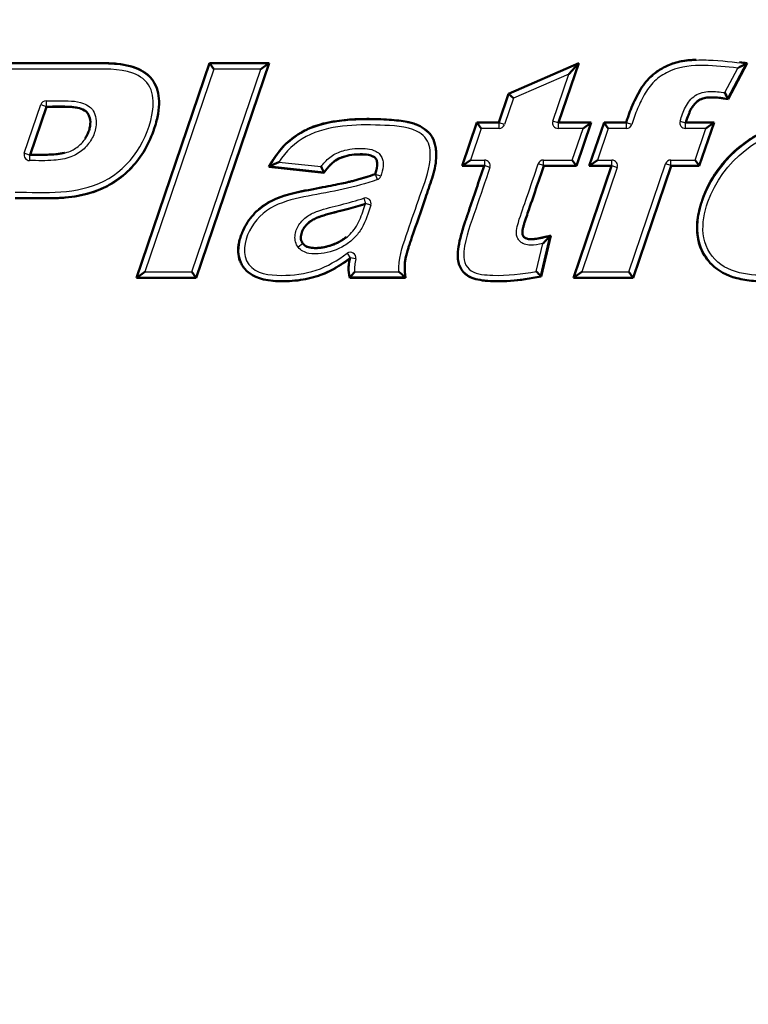
# Model space of a CAD drawing. Units: millimetres. Extents: x -3341 to 3784, y -1074 to 3425.
# Drawn here: x 521 to 535, y 2625 to 2643 of the extents above; entities that cross this region are included whole.
import ezdxf

# ---------------------------------------------------------------- set-up
doc = ezdxf.new("R2010")
doc.units = ezdxf.units.MM
doc.layers.add('tangent', color=7, linetype='Continuous')
doc.layers.add('visible', color=7, linetype='Continuous', lineweight=50)

# ---------------------------------------------------------------- blocks, each defined once
blk = doc.blocks.new('pc4')
at = {"layer": 'tangent', "color": 7, "linetype": 'Continuous'}
for p, q in [((959.342, 347.179), (960.652, 351.032)), ((960.724, 350.932), (959.482, 347.279)), ((960.332, 347.279), (961.574, 350.932)), ((961.714, 351.032), (960.404, 347.179)), ((960.652, 351.032), (961.714, 351.032)), ((961.574, 350.932), (960.724, 350.932)), ((966.047, 350.482), (967.294, 351.026)), ((967.294, 351.026), (966.933, 349.964)), ((969.942, 350.509), (970.174, 350.952)), ((967.127, 350.844), (966.127, 350.408)), ((966.839, 349.996), (967.127, 350.844)), ((957.703, 350.362), (957.703, 350.262)), ((965.87, 349.964), (966.047, 350.482)), ((966.127, 350.408), (965.965, 349.932)), ((957.31, 349.416), (957.609, 350.294)), ((957.703, 350.262), (957.405, 349.384)), ((957.609, 350.294), (957.703, 350.262)), ((966.933, 349.964), (966.839, 349.996)), ((969.133, 349.996), (969.228, 349.964)), ((965.215, 349.194), (965.476, 349.964)), ((965.548, 349.864), (965.354, 349.294)), ((965.476, 349.964), (965.87, 349.964)), ((965.87, 349.864), (965.548, 349.864)), ((965.965, 349.932), (965.87, 349.964)), ((965.87, 349.864), (965.87, 349.964)), ((966.933, 349.964), (967.522, 349.964)), ((966.933, 349.964), (966.933, 349.864)), ((967.383, 349.864), (966.933, 349.864)), ((967.189, 349.294), (967.383, 349.864)), ((967.522, 349.964), (967.261, 349.194)), ((967.505, 349.194), (967.767, 349.964)), ((967.839, 349.864), (967.645, 349.294)), ((967.767, 349.964), (968.166, 349.964)), ((968.166, 349.864), (967.839, 349.864)), ((968.261, 349.932), (968.166, 349.964)), ((968.166, 349.864), (968.166, 349.964)), ((969.228, 349.964), (969.738, 349.964)), ((969.228, 349.864), (969.228, 349.964)), ((969.598, 349.864), (969.228, 349.864)), ((969.403, 349.294), (969.598, 349.864)), ((969.738, 349.964), (969.475, 349.194)), ((957.405, 349.384), (957.31, 349.416)), ((957.405, 349.384), (957.405, 349.284)), ((965.354, 349.294), (965.609, 349.294)), ((965.609, 349.294), (965.609, 349.194)), ((966.67, 349.294), (967.189, 349.294)), ((966.67, 349.194), (966.67, 349.294)), ((967.645, 349.294), (967.905, 349.294)), ((967.905, 349.194), (967.905, 349.294)), ((968.966, 349.294), (969.403, 349.294)), ((968.966, 349.194), (968.966, 349.294)), ((961.899, 349.258), (962.663, 349.176)), ((965.609, 349.194), (965.215, 349.194)), ((965.704, 349.162), (965.609, 349.194)), ((966.67, 349.194), (966.576, 349.227)), ((967.261, 349.194), (966.67, 349.194)), ((967.219, 347.179), (967.905, 349.194)), ((967.999, 349.162), (967.359, 347.279)), ((967.905, 349.194), (967.505, 349.194)), ((967.905, 349.194), (967.999, 349.162)), ((968.209, 347.279), (968.872, 349.227)), ((968.966, 349.194), (968.281, 347.179)), ((968.966, 349.194), (968.872, 349.227)), ((969.475, 349.194), (968.966, 349.194)), ((963.737, 349.003), (963.642, 349.035)), ((963.675, 348.941), (963.642, 349.035)), ((963.432, 348.607), (963.463, 348.511)), ((963.557, 348.479), (963.463, 348.511)), ((962.327, 347.783), (962.249, 347.721)), ((962.327, 347.783), (962.333, 347.787)), ((966.541, 347.287), (966.657, 347.788)), ((963.129, 347.613), (963.188, 347.532)), ((963.286, 347.514), (963.188, 347.532)), ((960.404, 347.179), (959.342, 347.179)), ((959.482, 347.279), (960.332, 347.279)), ((963.266, 347.279), (964.065, 347.279)), ((968.281, 347.179), (967.219, 347.179)), ((967.359, 347.279), (968.209, 347.279))]:
    blk.add_line(p, q, dxfattribs=at)
for radius in [24.982, 24.705, 24.412, 20.293, 19.586]:
    blk.add_circle((965.491, 349.105), radius, dxfattribs=at)
for centre, radius, start, end in [((957.703, 350.262), 0.1, 90, 161.216), ((966.933, 349.964), 0.1, 161.222, 270), ((969.228, 349.964), 0.1, 161.222, 270), ((965.87, 349.964), 0.1, 270, 341.1895), ((968.166, 349.964), 0.1, 270, 341.395), ((957.405, 349.384), 0.1, 161.216, 270), ((965.609, 349.194), 0.1, 341.2587, 90), ((966.67, 349.194), 0.1, 90, 161.2181), ((967.905, 349.194), 0.1, 341.2124, 90), ((968.966, 349.194), 0.1, 90, 161.2124), ((963.642, 349.035), 0.1, 289.1423, 341.565), ((963.463, 348.511), 0.1, 341.3127, 107.7764), ((963.188, 347.532), 0.1, 349.5401, 126.1193), ((963.82, 347.347), 0.658, 163.7044, 194.8389)]:
    blk.add_arc(centre, radius, start, end, dxfattribs=at)
for points, knots in [([(956.779, 351.032), (957.354, 351.032), (957.928, 351.032), (958.789, 351.032), (959.09, 351.047), (959.484, 350.876), (959.601, 350.778), (959.729, 350.519), (959.742, 350.371), (959.674, 349.655), (959.325, 349.117), (958.577, 348.708), (958.291, 348.641), (957.717, 348.601), (957.43, 348.614), (957.143, 348.614)], [0, 0, 0, 0, 0.25, 0.25, 0.375, 0.375, 0.4375, 0.4375, 0.5, 0.5, 0.75, 0.75, 0.875, 0.875, 1, 1, 1, 1]), ([(968.166, 349.964), (968.203, 350.073), (968.239, 350.182), (968.332, 350.391), (968.383, 350.496), (968.507, 350.687), (968.583, 350.776), (968.761, 350.918), (968.863, 350.972), (969.076, 351.055), (969.189, 351.076), (969.417, 351.099), (969.531, 351.1), (969.874, 351.089), (970.102, 351.063), (970.329, 351.034)], [0, 0, 0, 0, 0.125, 0.125, 0.25, 0.25, 0.375, 0.375, 0.5, 0.5, 0.625, 0.625, 0.75, 0.75, 1, 1, 1, 1]), ([(957.143, 348.714), (957.687, 348.714), (958.262, 348.667), (959.224, 349.16), (959.559, 349.664), (959.642, 350.341), (959.636, 350.483), (959.514, 350.728), (959.395, 350.813), (959.012, 350.952), (958.734, 350.932), (957.927, 350.932), (957.389, 350.932), (956.851, 350.932)], [0, 0, 0, 0, 0.25, 0.25, 0.5, 0.5, 0.5625, 0.5625, 0.625, 0.625, 0.75, 0.75, 1, 1, 1, 1]), ([(970.174, 350.952), (969.97, 350.976), (969.767, 350.996), (969.359, 351), (969.149, 350.984), (968.865, 350.86), (968.776, 350.808), (968.623, 350.671), (968.559, 350.588), (968.453, 350.412), (968.408, 350.318), (968.326, 350.128), (968.294, 350.03), (968.261, 349.932)], [0, 0, 0, 0, 0.25, 0.25, 0.5, 0.5, 0.625, 0.625, 0.75, 0.75, 0.875, 0.875, 1, 1, 1, 1]), ([(969.133, 349.996), (969.148, 350.039), (969.162, 350.082), (969.193, 350.167), (969.209, 350.209), (969.25, 350.29), (969.277, 350.328), (969.335, 350.399), (969.369, 350.43), (969.483, 350.508), (969.576, 350.526), (969.76, 350.533), (969.851, 350.523), (969.942, 350.509)], [0, 0, 0, 0, 0.125, 0.125, 0.25, 0.25, 0.375, 0.375, 0.5, 0.5, 0.75, 0.75, 1, 1, 1, 1]), ([(957.703, 350.362), (957.856, 350.362), (958.009, 350.369), (958.16, 350.358), (958.234, 350.353), (958.309, 350.341), (958.378, 350.315), (958.416, 350.301), (958.454, 350.282), (958.486, 350.256), (958.511, 350.235), (958.534, 350.21), (958.551, 350.182), (958.576, 350.139), (958.594, 350.091), (958.602, 350.041), (958.61, 349.992), (958.609, 349.941), (958.602, 349.892), (958.589, 349.814), (958.561, 349.737), (958.522, 349.668), (958.481, 349.596), (958.426, 349.532), (958.363, 349.478), (958.3, 349.425), (958.228, 349.381), (958.15, 349.352), (958.053, 349.315), (957.948, 349.297), (957.845, 349.289), (957.698, 349.278), (957.551, 349.284), (957.405, 349.284)], [0, 0, 0, 0, 0.16989, 0.16989, 0.16989, 0.252719, 0.252719, 0.252719, 0.298667, 0.298667, 0.298667, 0.335129, 0.335129, 0.335129, 0.391186, 0.391186, 0.391186, 0.446693, 0.446693, 0.446693, 0.535554, 0.535554, 0.535554, 0.628116, 0.628116, 0.628116, 0.720658, 0.720658, 0.720658, 0.837043, 0.837043, 0.837043, 1, 1, 1, 1]), ([(969.997, 350.4), (969.912, 350.414), (969.828, 350.426), (969.699, 350.431), (969.655, 350.431), (969.571, 350.419), (969.528, 350.409), (969.452, 350.37), (969.419, 350.34), (969.362, 350.276), (969.336, 350.24), (969.299, 350.164), (969.284, 350.124), (969.255, 350.045), (969.241, 350.004), (969.228, 349.964)], [0, 0, 0, 0, 0.25, 0.25, 0.375, 0.375, 0.5, 0.5, 0.625, 0.625, 0.75, 0.75, 0.875, 0.875, 1, 1, 1, 1]), ([(957.405, 349.384), (957.549, 349.384), (957.693, 349.378), (957.837, 349.389), (957.931, 349.396), (958.026, 349.412), (958.115, 349.445), (958.182, 349.471), (958.244, 349.509), (958.299, 349.555), (958.353, 349.6), (958.4, 349.656), (958.435, 349.717), (958.469, 349.776), (958.492, 349.841), (958.503, 349.907), (958.509, 349.946), (958.51, 349.986), (958.504, 350.025), (958.497, 350.062), (958.484, 350.099), (958.465, 350.131), (958.454, 350.149), (958.44, 350.165), (958.423, 350.178), (958.4, 350.197), (958.372, 350.211), (958.343, 350.222), (958.283, 350.244), (958.217, 350.254), (958.153, 350.258), (958.004, 350.269), (957.853, 350.262), (957.703, 350.262)], [0, 0, 0, 0, 0.181236, 0.181236, 0.181236, 0.300967, 0.300967, 0.300967, 0.391352, 0.391352, 0.391352, 0.481254, 0.481254, 0.481254, 0.566585, 0.566585, 0.566585, 0.615988, 0.615988, 0.615988, 0.663569, 0.663569, 0.663569, 0.689978, 0.689978, 0.689978, 0.728525, 0.728525, 0.728525, 0.810472, 0.810472, 0.810472, 1, 1, 1, 1]), ([(961.732, 349.176), (961.856, 349.394), (962.013, 349.595), (962.427, 349.869), (962.67, 349.947), (963.162, 350.024), (963.411, 350.031), (963.909, 350.019), (964.167, 350.016), (964.512, 349.87), (964.618, 349.789), (964.729, 349.561), (964.734, 349.432), (964.71, 349.056), (964.608, 348.828), (964.449, 348.361), (964.369, 348.128), (964.249, 347.778), (964.207, 347.662), (964.154, 347.423), (964.16, 347.301), (964.177, 347.179)], [0, 0, 0, 0, 0.125, 0.125, 0.25, 0.25, 0.375, 0.375, 0.5, 0.5, 0.5625, 0.5625, 0.625, 0.625, 0.75, 0.75, 0.875, 0.875, 0.9375, 0.9375, 1, 1, 1, 1]), ([(972.75, 348.582), (972.481, 347.789), (971.721, 347.209), (970.691, 347.108), (970.481, 347.109), (970.071, 347.182), (969.867, 347.262), (969.569, 347.55), (969.473, 347.75), (969.43, 348.164), (969.472, 348.373), (969.812, 349.36), (970.574, 349.935), (971.601, 350.035), (971.811, 350.033), (972.22, 349.962), (972.424, 349.886), (972.728, 349.604), (972.818, 349.401), (972.858, 348.987), (972.817, 348.78), (972.75, 348.582)], [0, 0, 0, 0, 0.25, 0.25, 0.3125, 0.3125, 0.375, 0.375, 0.4375, 0.4375, 0.5, 0.5, 0.75, 0.75, 0.8125, 0.8125, 0.875, 0.875, 0.9375, 0.9375, 1, 1, 1, 1]), ([(964.065, 347.279), (964.048, 347.504), (964.123, 347.719), (964.269, 348.145), (964.342, 348.358), (964.487, 348.784), (964.58, 348.99), (964.633, 349.328), (964.638, 349.446), (964.582, 349.666), (964.496, 349.758), (964.19, 349.913), (963.952, 349.914), (963.498, 349.932), (963.27, 349.929), (962.819, 349.876), (962.593, 349.827), (962.192, 349.61), (962.025, 349.45), (961.899, 349.258)], [0, 0, 0, 0, 0.125, 0.125, 0.25, 0.25, 0.375, 0.375, 0.4375, 0.4375, 0.5, 0.5, 0.625, 0.625, 0.75, 0.75, 0.875, 0.875, 1, 1, 1, 1]), ([(972.655, 348.614), (972.718, 348.799), (972.758, 348.993), (972.719, 349.381), (972.63, 349.571), (972.332, 349.82), (972.137, 349.88), (971.752, 349.934), (971.556, 349.934), (970.595, 349.822), (969.89, 349.278), (969.571, 348.353), (969.53, 348.158), (969.573, 347.77), (969.666, 347.582), (969.959, 347.327), (970.154, 347.263), (970.54, 347.208), (970.737, 347.21), (971.7, 347.322), (972.405, 347.874), (972.655, 348.614)], [0, 0, 0, 0, 0.0625, 0.0625, 0.125, 0.125, 0.1875, 0.1875, 0.25, 0.25, 0.5, 0.5, 0.5625, 0.5625, 0.625, 0.625, 0.6875, 0.6875, 0.75, 0.75, 1, 1, 1, 1]), ([(962.663, 349.176), (962.672, 349.189), (962.682, 349.201), (962.692, 349.213), (962.742, 349.275), (962.8, 349.332), (962.866, 349.377), (962.932, 349.421), (963.009, 349.451), (963.086, 349.47), (963.206, 349.5), (963.332, 349.509), (963.455, 349.5), (963.508, 349.496), (963.562, 349.488), (963.611, 349.469), (963.64, 349.458), (963.669, 349.443), (963.693, 349.424), (963.714, 349.406), (963.732, 349.385), (963.746, 349.361), (963.76, 349.337), (963.769, 349.311), (963.774, 349.284), (963.78, 349.251), (963.781, 349.217), (963.778, 349.184), (963.772, 349.122), (963.756, 349.062), (963.737, 349.003)], [0, 0, 0, 0, 0.028848, 0.028848, 0.028848, 0.178553, 0.178553, 0.178553, 0.328626, 0.328626, 0.328626, 0.561717, 0.561717, 0.561717, 0.66121, 0.66121, 0.66121, 0.719595, 0.719595, 0.719595, 0.771029, 0.771029, 0.771029, 0.822049, 0.822049, 0.822049, 0.884699, 0.884699, 0.884699, 1, 1, 1, 1]), ([(963.642, 349.035), (963.659, 349.086), (963.674, 349.139), (963.678, 349.192), (963.68, 349.216), (963.68, 349.241), (963.675, 349.265), (963.672, 349.281), (963.667, 349.297), (963.659, 349.312), (963.652, 349.325), (963.641, 349.337), (963.63, 349.346), (963.614, 349.359), (963.595, 349.369), (963.576, 349.376), (963.535, 349.391), (963.491, 349.397), (963.448, 349.401), (963.335, 349.409), (963.22, 349.401), (963.11, 349.373), (963.044, 349.357), (962.978, 349.332), (962.921, 349.294), (962.863, 349.255), (962.813, 349.204), (962.769, 349.15), (962.748, 349.124), (962.729, 349.098), (962.71, 349.071)], [0, 0, 0, 0, 0.11703, 0.11703, 0.11703, 0.170162, 0.170162, 0.170162, 0.205712, 0.205712, 0.205712, 0.238702, 0.238702, 0.238702, 0.283165, 0.283165, 0.283165, 0.37812, 0.37812, 0.37812, 0.626294, 0.626294, 0.626294, 0.775969, 0.775969, 0.775969, 0.92872, 0.92872, 0.92872, 1, 1, 1, 1]), ([(966.623, 347.202), (966.342, 347.145), (966.055, 347.109), (965.628, 347.122), (965.48, 347.13), (965.218, 347.255), (965.139, 347.397), (965.116, 347.828), (965.239, 348.104), (965.424, 348.649), (965.516, 348.922), (965.609, 349.194)], [0, 0, 0, 0, 0.25, 0.25, 0.375, 0.375, 0.5, 0.5, 0.75, 0.75, 1, 1, 1, 1]), ([(965.704, 349.162), (965.619, 348.911), (965.534, 348.66), (965.363, 348.159), (965.262, 347.91), (965.221, 347.514), (965.255, 347.364), (965.482, 347.227), (965.623, 347.223), (966.017, 347.208), (966.281, 347.238), (966.541, 347.287)], [0, 0, 0, 0, 0.25, 0.25, 0.5, 0.5, 0.625, 0.625, 0.75, 0.75, 1, 1, 1, 1]), ([(966.657, 347.788), (966.583, 347.772), (966.507, 347.759), (966.431, 347.761), (966.397, 347.761), (966.363, 347.766), (966.33, 347.777), (966.308, 347.785), (966.286, 347.796), (966.267, 347.811), (966.248, 347.825), (966.231, 347.844), (966.217, 347.864), (966.202, 347.888), (966.191, 347.915), (966.186, 347.942), (966.181, 347.969), (966.182, 347.998), (966.185, 348.025), (966.19, 348.073), (966.203, 348.121), (966.217, 348.168), (966.263, 348.323), (966.32, 348.475), (966.372, 348.628), (966.44, 348.827), (966.508, 349.027), (966.576, 349.227)], [0, 0, 0, 0, 0.119743, 0.119743, 0.119743, 0.173778, 0.173778, 0.173778, 0.21121, 0.21121, 0.21121, 0.249843, 0.249843, 0.249843, 0.294059, 0.294059, 0.294059, 0.337662, 0.337662, 0.337662, 0.414356, 0.414356, 0.414356, 0.66873, 0.66873, 0.66873, 1, 1, 1, 1]), ([(966.67, 349.194), (966.649, 349.131), (966.628, 349.068), (966.606, 349.005), (966.52, 348.753), (966.434, 348.5), (966.349, 348.248), (966.336, 348.212), (966.324, 348.175), (966.313, 348.139), (966.3, 348.098), (966.289, 348.056), (966.284, 348.014), (966.282, 347.996), (966.281, 347.978), (966.284, 347.961), (966.287, 347.946), (966.293, 347.932), (966.301, 347.919), (966.308, 347.908), (966.317, 347.898), (966.328, 347.89), (966.338, 347.882), (966.351, 347.876), (966.363, 347.872), (966.386, 347.864), (966.41, 347.861), (966.434, 347.861), (966.533, 347.858), (966.631, 347.882), (966.727, 347.907), (966.749, 347.913), (966.77, 347.919), (966.792, 347.925)], [0, 0, 0, 0, 0.107492, 0.107492, 0.107492, 0.53746, 0.53746, 0.53746, 0.599128, 0.599128, 0.599128, 0.668254, 0.668254, 0.668254, 0.696664, 0.696664, 0.696664, 0.72117, 0.72117, 0.72117, 0.742072, 0.742072, 0.742072, 0.763608, 0.763608, 0.763608, 0.802061, 0.802061, 0.802061, 0.963762, 0.963762, 0.963762, 1, 1, 1, 1]), ([(963.188, 347.532), (963.004, 347.398), (962.811, 347.28), (962.374, 347.14), (962.15, 347.112), (961.695, 347.12), (961.44, 347.158), (961.146, 347.505), (961.156, 347.766), (961.328, 348.19), (961.476, 348.375), (961.862, 348.616), (962.086, 348.678), (962.758, 348.815), (963.21, 348.885), (963.642, 349.035)], [0, 0, 0, 0, 0.125, 0.125, 0.25, 0.25, 0.375, 0.375, 0.5, 0.5, 0.625, 0.625, 0.75, 0.75, 1, 1, 1, 1]), ([(963.675, 348.941), (963.27, 348.8), (962.849, 348.723), (962.218, 348.605), (962.008, 348.558), (961.624, 348.368), (961.467, 348.21), (961.274, 347.83), (961.227, 347.584), (961.485, 347.242), (961.732, 347.218), (962.158, 347.214), (962.369, 347.241), (962.777, 347.376), (962.957, 347.487), (963.129, 347.613)], [0, 0, 0, 0, 0.25, 0.25, 0.375, 0.375, 0.5, 0.5, 0.625, 0.625, 0.75, 0.75, 0.875, 0.875, 1, 1, 1, 1]), ([(962.249, 347.721), (962.203, 347.779), (962.184, 347.853), (962.197, 347.997), (962.222, 348.067), (962.302, 348.188), (962.354, 348.238), (962.472, 348.322), (962.537, 348.35), (962.739, 348.424), (962.88, 348.455), (963.158, 348.524), (963.296, 348.563), (963.432, 348.607)], [0, 0, 0, 0, 0.125, 0.125, 0.25, 0.25, 0.375, 0.375, 0.5, 0.5, 0.75, 0.75, 1, 1, 1, 1]), ([(963.557, 348.479), (963.51, 348.339), (963.468, 348.196), (963.356, 348.003), (963.311, 347.943), (963.206, 347.838), (963.146, 347.792), (962.954, 347.677), (962.811, 347.624), (962.589, 347.599), (962.513, 347.597), (962.366, 347.627), (962.295, 347.661), (962.249, 347.721)], [0, 0, 0, 0, 0.25, 0.25, 0.375, 0.375, 0.5, 0.5, 0.75, 0.75, 0.875, 0.875, 1, 1, 1, 1]), ([(963.463, 348.511), (963.289, 348.456), (963.113, 348.408), (962.935, 348.366), (962.847, 348.346), (962.758, 348.322), (962.672, 348.293), (962.601, 348.268), (962.529, 348.241), (962.468, 348.197), (962.424, 348.165), (962.384, 348.128), (962.353, 348.084), (962.333, 348.056), (962.317, 348.024), (962.306, 347.991), (962.296, 347.96), (962.289, 347.928), (962.289, 347.896), (962.289, 347.875), (962.292, 347.854), (962.299, 347.835), (962.305, 347.816), (962.315, 347.798), (962.327, 347.783), (962.327, 347.783), (962.327, 347.783), (962.327, 347.783)], [0, 0, 0, 0, 0.358303, 0.358303, 0.358303, 0.537314, 0.537314, 0.537314, 0.685989, 0.685989, 0.685989, 0.791159, 0.791159, 0.791159, 0.858798, 0.858798, 0.858798, 0.921837, 0.921837, 0.921837, 0.961519, 0.961519, 0.961519, 0.999961, 0.999961, 0.999961, 1, 1, 1, 1]), ([(962.327, 347.783), (962.327, 347.783), (962.327, 347.783), (962.327, 347.783), (962.338, 347.769), (962.35, 347.758), (962.364, 347.748), (962.391, 347.73), (962.421, 347.719), (962.452, 347.712), (962.488, 347.704), (962.524, 347.701), (962.561, 347.701), (962.649, 347.701), (962.738, 347.716), (962.822, 347.743), (962.913, 347.773), (963, 347.816), (963.078, 347.87), (963.155, 347.923), (963.224, 347.992), (963.276, 348.069), (963.337, 348.158), (963.378, 348.261), (963.413, 348.363), (963.429, 348.413), (963.446, 348.462), (963.463, 348.511)], [0, 0, 0, 0, 0.000038, 0.000038, 0.000038, 0.032196, 0.032196, 0.032196, 0.092861, 0.092861, 0.092861, 0.161941, 0.161941, 0.161941, 0.331149, 0.331149, 0.331149, 0.513524, 0.513524, 0.513524, 0.6934, 0.6934, 0.6934, 0.900552, 0.900552, 0.900552, 1, 1, 1, 1]), ([(963.286, 347.514), (963.279, 347.475), (963.272, 347.436), (963.264, 347.377), (963.261, 347.357), (963.261, 347.318), (963.263, 347.298), (963.266, 347.279)], [0, 0, 0, 0, 0.5, 0.5, 0.75, 0.75, 1, 1, 1, 1])]:
    blk.add_open_spline(points, degree=3, knots=knots, dxfattribs=at)
at = {"layer": 'visible'}
for p, q in [((959.332, 347.172), (960.647, 351.039)), ((961.724, 351.039), (960.409, 347.172)), ((960.647, 351.039), (961.724, 351.039)), ((960.652, 351.032), (960.647, 351.039)), ((961.714, 351.032), (961.724, 351.039)), ((966.041, 350.487), (967.306, 351.039)), ((967.306, 351.039), (966.943, 349.971)), ((967.294, 351.026), (967.306, 351.039)), ((970.34, 351.04), (970.001, 350.392)), ((970.329, 351.034), (970.34, 351.04)), ((960.724, 350.932), (960.652, 351.032)), ((961.714, 351.032), (961.574, 350.932)), ((967.127, 350.844), (967.294, 351.026)), ((970.329, 351.034), (969.997, 350.4)), ((965.865, 349.971), (966.041, 350.487)), ((966.047, 350.482), (966.041, 350.487)), ((966.127, 350.408), (966.047, 350.482)), ((969.997, 350.4), (970.001, 350.392)), ((957.708, 350.255), (957.415, 349.391)), ((957.703, 350.262), (957.708, 350.255)), ((965.205, 349.187), (965.471, 349.971)), ((965.471, 349.971), (965.865, 349.971)), ((965.476, 349.964), (965.471, 349.971)), ((965.87, 349.964), (965.865, 349.971)), ((966.933, 349.964), (966.943, 349.971)), ((966.943, 349.971), (967.532, 349.971)), ((967.532, 349.971), (967.266, 349.187)), ((967.496, 349.187), (967.762, 349.971)), ((967.522, 349.964), (967.532, 349.971)), ((967.762, 349.971), (968.161, 349.971)), ((967.767, 349.964), (967.762, 349.971)), ((968.166, 349.964), (968.161, 349.971)), ((969.228, 349.964), (969.238, 349.971)), ((969.238, 349.971), (969.747, 349.971)), ((969.747, 349.971), (969.48, 349.187)), ((969.738, 349.964), (969.747, 349.971)), ((965.548, 349.864), (965.476, 349.964)), ((967.522, 349.964), (967.383, 349.864)), ((967.839, 349.864), (967.767, 349.964)), ((969.738, 349.964), (969.598, 349.864)), ((957.405, 349.384), (957.415, 349.391)), ((965.354, 349.294), (965.215, 349.194)), ((967.261, 349.194), (967.189, 349.294)), ((967.645, 349.294), (967.505, 349.194)), ((969.475, 349.194), (969.403, 349.294)), ((961.732, 349.176), (961.721, 349.17)), ((962.713, 349.063), (961.721, 349.17)), ((962.71, 349.071), (961.732, 349.176)), ((965.215, 349.194), (965.205, 349.187)), ((965.599, 349.187), (965.205, 349.187)), ((965.609, 349.194), (965.599, 349.187)), ((966.67, 349.194), (966.676, 349.187)), ((967.266, 349.187), (966.676, 349.187)), ((967.209, 347.172), (967.895, 349.187)), ((967.261, 349.194), (967.266, 349.187)), ((967.505, 349.194), (967.496, 349.187)), ((967.895, 349.187), (967.496, 349.187)), ((967.905, 349.194), (967.895, 349.187)), ((968.971, 349.187), (968.286, 347.172)), ((968.966, 349.194), (968.971, 349.187)), ((969.48, 349.187), (968.971, 349.187)), ((969.475, 349.194), (969.48, 349.187)), ((962.71, 349.071), (962.713, 349.063)), ((963.642, 349.035), (963.636, 349.041)), ((963.463, 348.511), (963.452, 348.501)), ((966.792, 347.925), (966.623, 347.202)), ((966.801, 347.935), (966.629, 347.196)), ((966.792, 347.925), (966.801, 347.935)), ((963.188, 347.532), (963.178, 347.516)), ((959.342, 347.179), (959.332, 347.172)), ((960.409, 347.172), (959.332, 347.172)), ((959.482, 347.279), (959.342, 347.179)), ((960.404, 347.179), (960.332, 347.279)), ((960.404, 347.179), (960.409, 347.172)), ((963.183, 347.179), (963.178, 347.172)), ((964.185, 347.172), (963.178, 347.172)), ((964.177, 347.179), (963.183, 347.179)), ((964.177, 347.179), (964.185, 347.172)), ((966.623, 347.202), (966.629, 347.196)), ((967.219, 347.179), (967.209, 347.172)), ((968.286, 347.172), (967.209, 347.172)), ((967.219, 347.179), (967.359, 347.279)), ((968.281, 347.179), (968.209, 347.279)), ((968.281, 347.179), (968.286, 347.172))]:
    blk.add_line(p, q, dxfattribs=at)
blk.add_circle((965.491, 349.105), 24.982, dxfattribs=at)
for centre, radius, start, end in [((1317.514, 272.381), 438.35, 90, 180), ((1317.514, 272.381), 425.65, 96.96895, 173.03105), ((1317.779, 272.116), 398, 141.24247, 170.25753), ((984.686, 323.517), 31.038, 117.5532, 117.8777), ((958.282, 344.565), 13.087, 26.476, 27.0145), ((964.391, 344.012), 5.808, 115.4064, 117.244), ((967.686, 351.349), 5.473, 203.3864, 204.5968), ((962.972, 351.533), 5.254, 314.5314, 316.6288), ((965.948, 344.974), 3.536, 139.3137, 141.4175), ((967.541, 351.045), 5.125, 227.2985, 228.9736), ((980.612, 360.786), 19.5, 223.8093, 224.1593)]:
    blk.add_arc(centre, radius, start, end, dxfattribs=at)
for points, knots in [([(956.774, 351.039), (957.349, 351.039), (957.925, 351.039), (958.572, 351.039), (958.644, 351.039), (958.725, 351.039), (958.734, 351.039), (958.747, 351.039), (958.752, 351.039), (958.761, 351.039), (958.768, 351.039), (958.798, 351.038), (958.822, 351.038), (958.892, 351.036), (958.937, 351.033), (959.152, 351.012), (959.295, 350.974), (959.521, 350.856), (959.603, 350.778), (959.717, 350.568), (959.744, 350.443), (959.738, 350.228), (959.728, 350.151), (959.702, 350.029), (959.691, 349.987), (959.673, 349.922), (959.666, 349.9), (959.655, 349.867), (959.651, 349.855), (959.645, 349.837), (959.642, 349.829), (959.59, 349.681), (959.529, 349.553), (959.384, 349.32), (959.3, 349.215), (959.11, 349.025), (959.004, 348.941), (958.651, 348.729), (958.37, 348.645), (958.005, 348.614), (957.964, 348.611), (957.901, 348.609), (957.88, 348.608), (957.848, 348.608), (957.838, 348.607), (957.816, 348.607), (957.805, 348.607), (957.724, 348.607), (957.652, 348.607), (957.436, 348.607), (957.292, 348.607), (957.148, 348.607)], [0, 0, 0, 0, 0.25, 0.25, 0.28125, 0.28125, 0.285156, 0.285156, 0.287109, 0.287109, 0.289062, 0.289062, 0.296875, 0.296875, 0.3125, 0.3125, 0.375, 0.375, 0.4375, 0.4375, 0.5, 0.5, 0.53125, 0.53125, 0.546875, 0.546875, 0.554688, 0.554688, 0.558594, 0.558594, 0.5625, 0.5625, 0.625, 0.625, 0.6875, 0.6875, 0.75, 0.75, 0.875, 0.875, 0.890625, 0.890625, 0.898438, 0.898438, 0.902344, 0.902344, 0.90625, 0.90625, 0.9375, 0.9375, 1, 1, 1, 1]), ([(968.161, 349.971), (968.17, 349.998), (968.18, 350.026), (968.193, 350.067), (968.198, 350.08), (968.207, 350.107), (968.211, 350.118), (968.233, 350.179), (968.253, 350.23), (968.3, 350.336), (968.326, 350.39), (968.384, 350.504), (968.414, 350.558), (968.479, 350.656), (968.514, 350.701), (968.569, 350.762), (968.588, 350.782), (968.612, 350.805), (968.618, 350.81), (968.624, 350.816), (968.625, 350.817), (968.629, 350.82), (968.63, 350.821), (968.639, 350.828), (968.645, 350.834), (968.707, 350.885), (968.768, 350.925), (968.87, 350.978), (968.905, 350.995), (968.979, 351.025), (969.017, 351.04), (969.145, 351.075), (969.245, 351.091), (969.379, 351.101), (969.402, 351.102), (969.425, 351.103)], [0, 0, 0, 0, 0.03125, 0.03125, 0.046875, 0.046875, 0.0625, 0.0625, 0.125, 0.125, 0.1875, 0.1875, 0.25, 0.25, 0.3125, 0.3125, 0.34375, 0.34375, 0.3515625, 0.3515625, 0.3554688, 0.3554688, 0.359375, 0.359375, 0.375, 0.375, 0.5, 0.5, 0.5625, 0.5625, 0.625, 0.625, 0.75, 0.75, 0.7744014, 0.7744014, 0.7744014, 0.7744014]), ([(970.001, 350.392), (969.875, 350.413), (969.78, 350.423), (969.662, 350.423), (969.625, 350.421), (969.556, 350.408), (969.524, 350.399), (969.488, 350.381), (969.481, 350.377), (969.468, 350.368), (969.46, 350.363), (969.436, 350.345), (969.42, 350.33), (969.388, 350.295), (969.373, 350.276), (969.354, 350.249), (969.348, 350.24), (969.337, 350.224), (969.333, 350.217), (969.321, 350.195), (969.313, 350.177), (969.299, 350.142), (969.292, 350.124), (969.271, 350.069), (969.258, 350.03), (969.238, 349.971)], [0, 0, 0, 0, 0.25, 0.25, 0.375, 0.375, 0.5, 0.5, 0.53125, 0.53125, 0.5625, 0.5625, 0.625, 0.625, 0.6875, 0.6875, 0.71875, 0.71875, 0.75, 0.75, 0.8125, 0.8125, 0.875, 0.875, 1, 1, 1, 1]), ([(958.401, 349.676), (958.419, 349.702), (958.436, 349.73), (958.454, 349.77), (958.459, 349.781), (958.468, 349.804), (958.472, 349.814), (958.485, 349.855), (958.492, 349.882), (958.504, 349.958), (958.502, 350.006), (958.486, 350.071), (958.478, 350.092), (958.465, 350.117), (958.462, 350.122), (958.457, 350.13), (958.457, 350.131), (958.454, 350.134), (958.453, 350.136), (958.447, 350.144), (958.442, 350.151), (958.412, 350.181), (958.379, 350.201), (958.295, 350.232), (958.244, 350.242), (958.153, 350.252), (958.121, 350.254), (958.078, 350.255), (958.069, 350.255), (958.055, 350.255), (958.05, 350.255), (958.044, 350.255), (958.041, 350.255), (958.025, 350.255), (958.013, 350.255), (957.904, 350.255), (957.806, 350.255), (957.708, 350.255)], [0.4576797, 0.4576797, 0.4576797, 0.4576797, 0.5, 0.5, 0.515625, 0.515625, 0.53125, 0.53125, 0.5625, 0.5625, 0.625, 0.625, 0.65625, 0.65625, 0.6640625, 0.6640625, 0.6679688, 0.6679688, 0.671875, 0.671875, 0.6875, 0.6875, 0.75, 0.75, 0.8125, 0.8125, 0.84375, 0.84375, 0.8515625, 0.8515625, 0.8554687, 0.8554687, 0.859375, 0.859375, 0.875, 0.875, 1, 1, 1, 1]), ([(961.721, 349.17), (961.795, 349.302), (961.871, 349.413), (961.988, 349.549), (962.027, 349.588), (962.111, 349.662), (962.156, 349.697), (962.254, 349.763), (962.307, 349.795), (962.378, 349.832), (962.393, 349.839), (962.415, 349.85), (962.422, 349.854), (962.433, 349.859), (962.438, 349.861), (962.443, 349.864), (962.446, 349.865), (962.473, 349.877), (962.498, 349.888), (962.577, 349.917), (962.635, 349.934), (962.731, 349.958), (962.763, 349.965), (962.815, 349.976), (962.832, 349.979), (962.859, 349.984), (962.868, 349.985), (962.881, 349.987), (962.886, 349.988), (962.894, 349.99), (962.898, 349.99), (963.02, 350.01), (963.143, 350.022), (963.332, 350.032), (963.396, 350.033), (963.47, 350.034), (963.481, 350.034), (963.5, 350.034), (963.51, 350.034), (963.539, 350.034), (963.558, 350.034), (963.614, 350.033), (963.651, 350.033), (963.828, 350.027), (963.953, 350.018), (964.116, 349.997), (964.166, 349.99), (964.214, 349.98), (964.217, 349.98), (964.223, 349.978), (964.228, 349.977), (964.241, 349.975), (964.25, 349.973), (964.276, 349.967), (964.292, 349.962), (964.341, 349.948), (964.373, 349.937), (964.461, 349.899), (964.512, 349.868), (964.579, 349.812), (964.6, 349.792), (964.637, 349.749), (964.652, 349.728), (964.694, 349.655), (964.713, 349.599), (964.73, 349.5), (964.734, 349.464), (964.736, 349.408), (964.736, 349.393), (964.735, 349.361), (964.735, 349.345), (964.732, 349.266), (964.724, 349.205), (964.699, 349.083), (964.681, 349.025), (964.622, 348.847), (964.582, 348.729), (964.461, 348.374), (964.38, 348.138), (964.289, 347.872), (964.279, 347.843), (964.264, 347.798), (964.258, 347.783), (964.252, 347.765), (964.25, 347.76), (964.247, 347.75), (964.246, 347.745), (964.241, 347.731), (964.238, 347.722), (964.212, 347.641), (964.195, 347.578), (964.181, 347.512), (964.179, 347.5), (964.175, 347.476), (964.173, 347.465), (964.169, 347.428), (964.168, 347.402), (964.169, 347.314), (964.174, 347.247), (964.185, 347.172)], [0, 0, 0, 0, 0.0625, 0.0625, 0.09375, 0.09375, 0.125, 0.125, 0.15625, 0.15625, 0.164062, 0.164062, 0.167969, 0.167969, 0.169922, 0.169922, 0.171875, 0.171875, 0.1875, 0.1875, 0.21875, 0.21875, 0.234375, 0.234375, 0.242188, 0.242188, 0.246094, 0.246094, 0.248047, 0.248047, 0.25, 0.25, 0.3125, 0.3125, 0.34375, 0.34375, 0.347656, 0.347656, 0.351562, 0.351562, 0.359375, 0.359375, 0.375, 0.375, 0.4375, 0.4375, 0.46875, 0.46875, 0.470703, 0.470703, 0.472656, 0.472656, 0.476562, 0.476562, 0.484375, 0.484375, 0.5, 0.5, 0.53125, 0.53125, 0.546875, 0.546875, 0.5625, 0.5625, 0.59375, 0.59375, 0.609375, 0.609375, 0.617188, 0.617188, 0.625, 0.625, 0.65625, 0.65625, 0.6875, 0.6875, 0.75, 0.75, 0.875, 0.875, 0.890625, 0.890625, 0.898437, 0.898437, 0.900391, 0.900391, 0.902344, 0.902344, 0.90625, 0.90625, 0.9375, 0.9375, 0.945312, 0.945312, 0.953125, 0.953125, 0.96875, 0.96875, 1, 1, 1, 1]), ([(972.757, 348.58), (972.755, 348.574), (972.753, 348.569), (972.749, 348.558), (972.747, 348.552), (972.74, 348.533), (972.736, 348.52), (972.721, 348.483), (972.712, 348.458), (972.681, 348.385), (972.659, 348.337), (972.588, 348.198), (972.534, 348.109), (972.352, 347.855), (972.205, 347.704), (971.946, 347.502), (971.854, 347.44), (971.664, 347.334), (971.565, 347.288), (971.259, 347.174), (971.041, 347.129), (970.693, 347.107), (970.57, 347.107), (970.349, 347.124), (970.248, 347.141), (969.969, 347.215), (969.818, 347.296), (969.697, 347.417), (969.689, 347.424), (969.679, 347.436), (969.676, 347.439), (969.669, 347.447), (969.666, 347.45), (969.646, 347.474), (969.63, 347.493), (969.587, 347.552), (969.561, 347.592), (969.496, 347.719), (969.466, 347.81), (969.436, 348.004), (969.435, 348.107), (969.455, 348.271), (969.465, 348.327), (969.485, 348.414), (969.493, 348.443), (969.506, 348.488), (969.511, 348.503), (969.518, 348.525), (969.52, 348.533), (969.524, 348.544), (969.525, 348.548), (969.528, 348.556), (969.529, 348.56), (969.53, 348.563), (969.663, 348.953), (969.894, 349.28), (970.307, 349.611), (970.396, 349.673), (970.578, 349.781), (970.672, 349.828), (970.962, 349.948), (971.166, 349.999), (971.436, 350.026), (971.49, 350.03), (971.573, 350.033), (971.601, 350.034), (971.636, 350.034), (971.646, 350.034), (971.663, 350.034), (971.671, 350.034), (971.697, 350.033), (971.713, 350.033), (971.862, 350.028), (971.983, 350.014), (972.31, 349.94), (972.482, 349.852), (972.67, 349.661), (972.721, 349.588), (972.801, 349.419), (972.828, 349.329), (972.867, 349.04), (972.839, 348.824), (972.758, 348.583), (972.757, 348.581), (972.757, 348.58)], [0, 0, 0, 0, 0.001537, 0.001537, 0.00349, 0.00349, 0.007397, 0.007397, 0.015209, 0.015209, 0.030834, 0.030834, 0.062084, 0.062084, 0.124584, 0.124584, 0.155834, 0.155834, 0.187084, 0.187084, 0.249584, 0.249584, 0.280834, 0.280834, 0.312084, 0.312084, 0.374584, 0.374584, 0.37849, 0.37849, 0.380443, 0.380443, 0.382397, 0.382397, 0.390209, 0.390209, 0.405834, 0.405834, 0.437084, 0.437084, 0.468334, 0.468334, 0.483959, 0.483959, 0.491772, 0.491772, 0.495678, 0.495678, 0.497631, 0.497631, 0.498608, 0.498608, 0.499584, 0.499584, 0.499584, 0.624584, 0.624584, 0.655834, 0.655834, 0.687084, 0.687084, 0.749584, 0.749584, 0.765209, 0.765209, 0.773022, 0.773022, 0.774975, 0.774975, 0.776928, 0.776928, 0.780834, 0.780834, 0.812084, 0.812084, 0.874584, 0.874584, 0.905834, 0.905834, 0.937084, 0.937084, 0.999584, 0.999584, 1, 1, 1, 1]), ([(957.415, 349.391), (957.463, 349.391), (957.512, 349.391), (957.585, 349.391), (957.61, 349.391), (957.646, 349.391), (957.659, 349.391), (957.677, 349.391), (957.683, 349.391), (957.695, 349.391), (957.7, 349.391), (957.831, 349.391), (957.938, 349.403), (958.033, 349.427), (958.035, 349.427), (958.038, 349.428)], [0, 0, 0, 0, 0.0625, 0.0625, 0.09375, 0.09375, 0.109375, 0.109375, 0.1171875, 0.1171875, 0.125, 0.125, 0.25, 0.25, 0.2538998, 0.2538998, 0.2538998, 0.2538998]), ([(963.636, 349.041), (963.662, 349.119), (963.674, 349.183), (963.671, 349.259), (963.666, 349.28), (963.65, 349.317), (963.638, 349.331), (963.587, 349.369), (963.535, 349.385), (963.447, 349.394), (963.428, 349.395), (963.398, 349.396), (963.388, 349.396), (963.371, 349.396), (963.362, 349.396), (963.321, 349.395), (963.289, 349.394), (963.135, 349.38), (963.032, 349.35), (962.873, 349.259), (962.793, 349.179), (962.713, 349.063)], [0, 0, 0, 0, 0.125, 0.125, 0.1875, 0.1875, 0.25, 0.25, 0.375, 0.375, 0.40625, 0.40625, 0.421875, 0.421875, 0.4375, 0.4375, 0.5, 0.5, 0.75, 0.75, 1, 1, 1, 1]), ([(966.629, 347.196), (966.432, 347.156), (966.247, 347.129), (965.99, 347.111), (965.907, 347.108), (965.751, 347.11), (965.681, 347.113), (965.491, 347.134), (965.393, 347.159), (965.32, 347.199), (965.316, 347.202), (965.31, 347.206), (965.308, 347.207), (965.304, 347.209), (965.303, 347.21), (965.298, 347.214), (965.293, 347.217), (965.286, 347.222), (965.282, 347.225), (965.272, 347.233), (965.265, 347.238), (965.232, 347.267), (965.21, 347.293), (965.172, 347.351), (965.157, 347.383), (965.141, 347.436), (965.136, 347.454), (965.131, 347.483), (965.129, 347.492), (965.127, 347.507), (965.127, 347.512), (965.126, 347.52), (965.126, 347.523), (965.126, 347.526), (965.125, 347.527), (965.118, 347.617), (965.134, 347.737), (965.191, 347.969), (965.216, 348.054), (965.251, 348.16), (965.255, 348.172), (965.261, 348.19), (965.263, 348.196), (965.266, 348.205), (965.266, 348.207), (965.268, 348.211), (965.269, 348.213), (965.275, 348.232), (965.281, 348.249), (965.298, 348.3), (965.31, 348.335), (965.414, 348.642), (965.507, 348.915), (965.599, 349.187)], [0, 0, 0, 0, 0.125, 0.125, 0.1875, 0.1875, 0.25, 0.25, 0.375, 0.375, 0.382812, 0.382812, 0.386719, 0.386719, 0.390625, 0.390625, 0.394531, 0.394531, 0.398437, 0.398437, 0.40625, 0.40625, 0.4375, 0.4375, 0.46875, 0.46875, 0.484375, 0.484375, 0.492187, 0.492187, 0.496094, 0.496094, 0.498047, 0.498047, 0.5, 0.5, 0.625, 0.625, 0.6875, 0.6875, 0.695312, 0.695312, 0.699219, 0.699219, 0.701172, 0.701172, 0.703125, 0.703125, 0.71875, 0.71875, 0.75, 0.75, 1, 1, 1, 1]), ([(966.676, 349.187), (966.576, 348.896), (966.498, 348.667), (966.371, 348.293), (966.357, 348.25), (966.334, 348.182), (966.326, 348.16), (966.314, 348.119), (966.308, 348.099), (966.299, 348.06), (966.295, 348.041), (966.29, 348.005), (966.289, 347.987), (966.291, 347.965), (966.292, 347.959), (966.296, 347.945), (966.299, 347.938), (966.31, 347.916), (966.323, 347.901), (966.357, 347.88), (966.379, 347.873), (966.412, 347.869), (966.423, 347.868), (966.443, 347.867), (966.452, 347.868), (966.497, 347.869), (966.534, 347.874), (966.604, 347.886), (966.638, 347.893), (966.711, 347.91), (966.751, 347.921), (966.801, 347.935)], [0, 0, 0, 0, 0.5, 0.5, 0.5625, 0.5625, 0.59375, 0.59375, 0.625, 0.625, 0.65625, 0.65625, 0.6875, 0.6875, 0.703125, 0.703125, 0.71875, 0.71875, 0.75, 0.75, 0.78125, 0.78125, 0.796875, 0.796875, 0.8125, 0.8125, 0.875, 0.875, 0.9375, 0.9375, 1, 1, 1, 1]), ([(963.178, 347.516), (963.071, 347.438), (962.969, 347.373), (962.822, 347.295), (962.774, 347.272), (962.715, 347.247), (962.704, 347.242), (962.687, 347.236), (962.681, 347.233), (962.67, 347.229), (962.665, 347.227), (962.628, 347.214), (962.598, 347.204), (962.447, 347.158), (962.321, 347.133), (962.124, 347.114), (962.058, 347.11), (961.921, 347.108), (961.855, 347.11), (961.55, 347.138), (961.379, 347.213), (961.276, 347.342), (961.271, 347.348), (961.263, 347.359), (961.259, 347.365), (961.247, 347.382), (961.24, 347.394), (961.22, 347.429), (961.208, 347.453), (961.18, 347.527), (961.169, 347.579), (961.163, 347.69), (961.168, 347.748), (961.188, 347.84), (961.196, 347.871), (961.212, 347.919), (961.216, 347.932), (961.227, 347.959), (961.232, 347.973), (961.282, 348.094), (961.34, 348.19), (961.448, 348.32), (961.487, 348.361), (961.54, 348.408), (961.551, 348.418), (961.568, 348.432), (961.574, 348.437), (961.582, 348.443), (961.587, 348.447), (961.609, 348.464), (961.627, 348.477), (961.802, 348.592), (962.017, 348.67), (962.308, 348.731), (962.325, 348.734), (962.351, 348.739), (962.36, 348.741), (962.378, 348.744), (962.39, 348.746), (962.443, 348.756), (962.483, 348.764), (962.6, 348.786), (962.673, 348.8), (962.872, 348.838), (962.981, 348.861), (963.11, 348.888), (963.147, 348.897), (963.185, 348.906), (963.193, 348.908), (963.203, 348.91), (963.207, 348.911), (963.212, 348.912), (963.214, 348.913), (963.22, 348.914), (963.223, 348.915), (963.252, 348.922), (963.278, 348.929), (963.408, 348.965), (963.519, 349), (963.636, 349.041)], [0, 0, 0, 0, 0.0625, 0.0625, 0.09375, 0.09375, 0.101562, 0.101562, 0.105469, 0.105469, 0.109375, 0.109375, 0.125, 0.125, 0.1875, 0.1875, 0.21875, 0.21875, 0.25, 0.25, 0.375, 0.375, 0.378906, 0.378906, 0.382813, 0.382813, 0.390625, 0.390625, 0.40625, 0.40625, 0.4375, 0.4375, 0.46875, 0.46875, 0.484375, 0.484375, 0.492187, 0.492187, 0.5, 0.5, 0.5625, 0.5625, 0.59375, 0.59375, 0.601563, 0.601563, 0.605469, 0.605469, 0.609375, 0.609375, 0.625, 0.625, 0.75, 0.75, 0.757813, 0.757813, 0.761719, 0.761719, 0.765625, 0.765625, 0.78125, 0.78125, 0.8125, 0.8125, 0.875, 0.875, 0.90625, 0.90625, 0.914063, 0.914063, 0.917969, 0.917969, 0.919922, 0.919922, 0.921875, 0.921875, 0.9375, 0.9375, 1, 1, 1, 1]), ([(963.452, 348.501), (963.334, 348.463), (963.231, 348.433), (963.075, 348.393), (963.043, 348.385), (962.991, 348.372), (962.973, 348.368), (962.937, 348.36), (962.918, 348.355), (962.831, 348.334), (962.769, 348.317), (962.649, 348.278), (962.591, 348.257), (962.514, 348.218), (962.49, 348.204), (962.449, 348.174), (962.426, 348.155), (962.381, 348.11), (962.36, 348.085), (962.326, 348.028), (962.314, 347.997), (962.297, 347.932), (962.294, 347.899), (962.303, 347.838), (962.315, 347.81), (962.333, 347.787)], [0, 0, 0, 0, 0.25, 0.25, 0.3125, 0.3125, 0.34375, 0.34375, 0.375, 0.375, 0.5, 0.5, 0.625, 0.625, 0.6875, 0.6875, 0.75, 0.75, 0.8125, 0.8125, 0.875, 0.875, 0.9375, 0.9375, 1, 1, 1, 1]), ([(962.333, 347.787), (962.364, 347.748), (962.416, 347.722), (962.507, 347.71), (962.527, 347.708), (962.553, 347.708), (962.559, 347.708), (962.569, 347.708), (962.572, 347.708), (962.584, 347.708), (962.591, 347.709), (962.63, 347.711), (962.661, 347.714), (962.754, 347.729), (962.816, 347.746), (962.91, 347.784), (962.942, 347.799), (963.004, 347.831), (963.033, 347.848), (963.08, 347.88), (963.099, 347.893), (963.117, 347.908)], [0, 0, 0, 0, 0.125, 0.125, 0.15625, 0.15625, 0.1640625, 0.1640625, 0.171875, 0.171875, 0.1875, 0.1875, 0.25, 0.25, 0.375, 0.375, 0.4375, 0.4375, 0.5, 0.5, 0.5459143, 0.5459143, 0.5459143, 0.5459143]), ([(963.178, 347.172), (963.161, 347.245), (963.153, 347.304), (963.155, 347.379), (963.163, 347.437), (963.178, 347.516)], [0, 0, 0, 0, 0.5, 0.5, 1, 1, 1, 1])]:
    blk.add_open_spline(points, degree=3, knots=knots, dxfattribs=at)
blk.add_open_spline([(970.207, 351.056), (970.25, 351.051), (970.294, 351.046), (970.34, 351.04)], degree=3, dxfattribs=at)

msp = doc.modelspace()

# ---------------------------------------------------------------- block references
msp.add_blockref('pc4', (-435.766, 2291.354))

doc.saveas('drawing.dxf')
